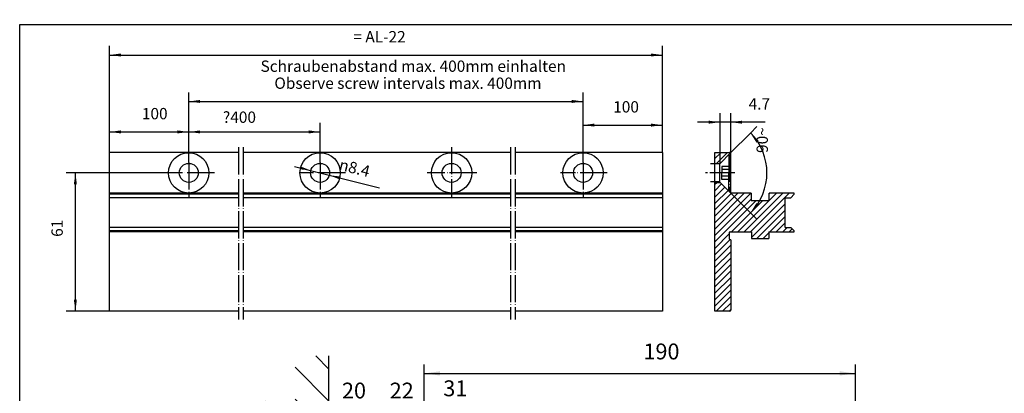
# Model space of a CAD drawing. Units: inches. Extents: x 72 to 1291, y 591 to 1413.
# Drawn here: x 118 to 552, y 1249 to 1413 of the extents above; entities that cross this region are included whole.
import ezdxf

# ---------------------------------------------------------------- set-up
doc = ezdxf.new("R2010")
doc.units = ezdxf.units.IN
doc.linetypes.add('DASH_CENTER', pattern=[14, 11, -1, 1, -1])
doc.linetypes.add('DOT_CENTER', pattern=[14, 12, -1, 0, -1])
doc.layers.add('1', color=7, linetype='Continuous')
doc.styles.add('CONVERTER_12', font='txt.shx', dxfattribs={"width": 0.72})
doc.dimstyles.new('ME10_DIM_13', dxfattribs={"dimtxt": 5, "dimasz": 5, "dimexe": 4, "dimexo": 0, "dimgap": 4, "dimtad": 1, "dimdsep": 46, "dimtxsty": 'CONVERTER_12', "dimsah": 1, "dimcen": 0.09, "dimclrd": 3, "dimclre": 3, "dimclrt": 4, "dimadec": 0, "dimazin": 0, "dimtfac": 1, "dimtdec": 4, "dimtmove": 0, "dimatfit": 3, "dimfxl": 0, "dimtolj": 1, "dimtzin": 0, "dimarcsym": 0})
doc.dimstyles.new('ME10_DIM_14', dxfattribs={"dimtxt": 5, "dimasz": 5, "dimexe": 4, "dimexo": 0, "dimgap": 4, "dimtad": 1, "dimdsep": 46, "dimtxsty": 'CONVERTER_12', "dimsah": 1, "dimcen": 0.09, "dimclrd": 3, "dimclre": 3, "dimclrt": 4, "dimadec": 0, "dimazin": 0, "dimtfac": 1, "dimtdec": 4, "dimtmove": 0, "dimatfit": 3, "dimfxl": 0, "dimtolj": 1, "dimtzin": 0, "dimarcsym": 0})
doc.dimstyles.new('ME10_DIM_15', dxfattribs={"dimtxt": 5, "dimasz": 5, "dimexe": 4, "dimexo": 0, "dimgap": 4, "dimtad": 1, "dimdsep": 46, "dimtxsty": 'CONVERTER_12', "dimsah": 1, "dimcen": 0.09, "dimclrd": 3, "dimclre": 3, "dimclrt": 4, "dimadec": 0, "dimazin": 0, "dimtfac": 1, "dimtdec": 4, "dimtmove": 0, "dimatfit": 3, "dimfxl": 0, "dimtolj": 1, "dimtzin": 0, "dimarcsym": 0})
doc.dimstyles.new('ME10_DIM_16', dxfattribs={"dimtxt": 5, "dimasz": 5, "dimexe": 4, "dimexo": 0, "dimgap": 4, "dimtad": 1, "dimdsep": 46, "dimtxsty": 'CONVERTER_12', "dimsah": 1, "dimcen": 0.09, "dimclrd": 3, "dimclre": 3, "dimclrt": 4, "dimadec": 0, "dimazin": 0, "dimtfac": 1, "dimtdec": 4, "dimtmove": 0, "dimatfit": 3, "dimfxl": 0, "dimtolj": 1, "dimtzin": 0, "dimarcsym": 0})
doc.dimstyles.new('ME10_DIM_17', dxfattribs={"dimtxt": 5, "dimasz": 5, "dimexe": 4, "dimexo": 0, "dimgap": 4, "dimtad": 1, "dimdsep": 46, "dimtxsty": 'CONVERTER_12', "dimsah": 1, "dimcen": 0.09, "dimclrd": 3, "dimclre": 3, "dimclrt": 4, "dimadec": 0, "dimazin": 0, "dimtfac": 1, "dimtdec": 4, "dimtmove": 0, "dimatfit": 3, "dimfxl": 0, "dimtolj": 1, "dimtzin": 0, "dimarcsym": 0})
doc.dimstyles.new('ME10_DIM_18', dxfattribs={"dimtxt": 5, "dimasz": 5, "dimexe": 4, "dimexo": 0, "dimgap": 4, "dimtad": 1, "dimdsep": 46, "dimtxsty": 'CONVERTER_12', "dimsah": 1, "dimcen": 0.09, "dimclrd": 3, "dimclre": 3, "dimclrt": 4, "dimadec": 0, "dimazin": 0, "dimtfac": 1, "dimtdec": 4, "dimtmove": 0, "dimatfit": 3, "dimfxl": 0, "dimtolj": 1, "dimtzin": 0, "dimarcsym": 0})
doc.dimstyles.new('ME10_DIM_19', dxfattribs={"dimtxt": 5, "dimasz": 5, "dimexe": 4, "dimexo": 0, "dimgap": 4, "dimtad": 1, "dimdsep": 46, "dimtxsty": 'CONVERTER_12', "dimsah": 1, "dimcen": 0.09, "dimclrd": 3, "dimclre": 3, "dimclrt": 4, "dimadec": 0, "dimazin": 0, "dimtfac": 1, "dimtdec": 4, "dimtmove": 0, "dimatfit": 3, "dimfxl": 0, "dimtolj": 1, "dimtzin": 0, "dimarcsym": 0})
doc.dimstyles.new('ME10_DIM_20', dxfattribs={"dimtxt": 5, "dimasz": 5, "dimexe": 4, "dimexo": 0, "dimgap": 4, "dimtad": 1, "dimdsep": 46, "dimtxsty": 'CONVERTER_12', "dimsah": 1, "dimcen": 0.09, "dimclrd": 3, "dimclre": 3, "dimclrt": 4, "dimadec": 0, "dimazin": 0, "dimtfac": 1, "dimtdec": 4, "dimtmove": 0, "dimatfit": 3, "dimfxl": 0, "dimtolj": 1, "dimtzin": 0, "dimarcsym": 0})
doc.dimstyles.new('ME10_DIM_36', dxfattribs={"dimtxt": 7, "dimasz": 7, "dimexe": 4, "dimexo": 0, "dimgap": 4, "dimtad": 1, "dimdsep": 46, "dimtxsty": 'CONVERTER_12', "dimsah": 1, "dimcen": 0.09, "dimclrd": 3, "dimclre": 3, "dimclrt": 4, "dimadec": 0, "dimazin": 0, "dimtfac": 1, "dimtdec": 4, "dimtmove": 0, "dimatfit": 3, "dimfxl": 0, "dimtolj": 1, "dimtzin": 0, "dimarcsym": 0})
doc.dimstyles.new('ME10_DIM_38', dxfattribs={"dimtxt": 7, "dimasz": 7, "dimexe": 4, "dimexo": 0, "dimgap": 4, "dimtad": 1, "dimdec": 0, "dimdsep": 46, "dimtxsty": 'CONVERTER_12', "dimsah": 1, "dimcen": 0.09, "dimclrd": 3, "dimclre": 3, "dimclrt": 4, "dimadec": 0, "dimazin": 0, "dimtfac": 1, "dimtdec": 4, "dimtmove": 0, "dimatfit": 3, "dimfxl": 0, "dimtolj": 1, "dimtzin": 0, "dimarcsym": 0})
doc.dimstyles.new('ME10_DIM_72', dxfattribs={"dimtxt": 7, "dimasz": 7, "dimexe": 4, "dimexo": 0, "dimgap": 4, "dimtad": 1, "dimdec": 1, "dimdsep": 46, "dimtxsty": 'CONVERTER_12', "dimsah": 1, "dimcen": 0.09, "dimclrd": 3, "dimclre": 3, "dimclrt": 4, "dimadec": 0, "dimazin": 0, "dimtfac": 1, "dimtdec": 4, "dimtmove": 0, "dimatfit": 3, "dimfxl": 0, "dimtolj": 1, "dimtzin": 0, "dimarcsym": 0})
doc.dimstyles.new('ME10_DIM_73', dxfattribs={"dimtxt": 7, "dimasz": 7, "dimexe": 4, "dimexo": 0, "dimgap": 4, "dimtad": 1, "dimdsep": 46, "dimtxsty": 'CONVERTER_12', "dimsah": 1, "dimcen": 0.09, "dimclrd": 3, "dimclre": 3, "dimclrt": 4, "dimadec": 0, "dimazin": 0, "dimtfac": 1, "dimtdec": 4, "dimtmove": 0, "dimatfit": 3, "dimfxl": 0, "dimtolj": 1, "dimtzin": 0, "dimarcsym": 0})
pattern_1 = [(45, (0, 0), (-1.4142136, 1.4142136), [])]

# ---------------------------------------------------------------- blocks, each defined once
blk = doc.blocks.new('a2kl', base_point=(319.77, 295.65))
at = {"color": 2, "linetype": 'Continuous'}
for p, q in [((145.77, 705.65), (729.77, 705.65)), ((145.77, 587.65), (145.77, 705.65))]:
    blk.add_line(p, q, dxfattribs=at)
blk = doc.blocks.new('rahmen', base_point=(291.53, 591.3))
at = {"layer": '1', "xscale": 2, "yscale": 2, "zscale": 2}
blk.add_blockref('a2kl', (465.53, 591.3), dxfattribs=at)
blk = doc.blocks.new('*D42')
at = {"layer": '1', "color": 3, "linetype": 'Continuous'}
for p, q in [((192.17, 1350.4), (192.17, 1381.29)), ((366.17, 1350.4), (366.17, 1381.29)), ((192.17, 1377.29), (366.17, 1377.29))]:
    blk.add_line(p, q, dxfattribs=at)
at = {"layer": '1', "color": 3}
for points in [[(197.17, 1377.95), (197.17, 1376.63), (192.17, 1377.29)], [(361.17, 1376.63), (361.17, 1377.95), (366.17, 1377.29)]]:
    blk.add_solid(points, dxfattribs=at)
at = {"layer": '1', "color": 4, "char_height": 5, "attachment_point": 7, "rotation": 0.0001, "line_spacing_factor": 0.60024, "style": 'CONVERTER_12'}
for s, insert in [('Schraubenabstand max. 400mm einhalten', (223.83, 1388.79)), ('Observe screw intervals max. 400mm', (229.93, 1381.29))]:
    blk.add_mtext(s, dxfattribs=dict(at, insert=insert))
blk = doc.blocks.new('*D43')
at = {"layer": '1', "color": 3, "linetype": 'Continuous'}
for p, q in [((157.17, 1354.78), (157.17, 1401.78)), ((401.17, 1354.78), (401.17, 1401.78)), ((157.17, 1397.78), (401.17, 1397.78))]:
    blk.add_line(p, q, dxfattribs=at)
at = {"layer": '1', "color": 3}
for points in [[(162.17, 1398.44), (162.17, 1397.12), (157.17, 1397.78)], [(396.17, 1397.12), (396.17, 1398.44), (401.17, 1397.78)]]:
    blk.add_solid(points, dxfattribs=at)
at = {"layer": '1', "color": 4, "insert": (264.78, 1401.78), "char_height": 5, "attachment_point": 7, "rotation": 0.0001, "line_spacing_factor": 0.60024, "style": 'CONVERTER_12'}
blk.add_mtext('= AL-22', dxfattribs=at)
blk = doc.blocks.new('*D44')
at = {"layer": '1', "color": 3, "linetype": 'Continuous'}
for p, q in [((187.55, 1345.78), (138.11, 1345.78)), ((142.11, 1284.78), (142.11, 1345.78)), ((157.17, 1284.78), (138.11, 1284.78))]:
    blk.add_line(p, q, dxfattribs=at)
at = {"layer": '1', "color": 3}
for points in [[(142.77, 1340.78), (141.45, 1340.78), (142.11, 1345.78)], [(141.45, 1289.78), (142.77, 1289.78), (142.11, 1284.78)]]:
    blk.add_solid(points, dxfattribs=at)
at = {"layer": '1', "color": 4, "insert": (138.11, 1317.56), "char_height": 5, "attachment_point": 7, "rotation": 90, "line_spacing_factor": 0.60024, "style": 'CONVERTER_12'}
blk.add_mtext('61', dxfattribs=at)
blk = doc.blocks.new('*D45')
at = {"layer": '1', "color": 3, "linetype": 'Continuous'}
for p, q in [((426.65, 1349.98), (426.65, 1372.15)), ((431.35, 1354.28), (431.35, 1372.15)), ((426.65, 1368.15), (416.65, 1368.15)), ((431.35, 1368.15), (426.65, 1368.15)), ((446.53, 1368.15), (431.35, 1368.15))]:
    blk.add_line(p, q, dxfattribs=at)
at = {"layer": '1', "color": 3}
for points in [[(421.65, 1367.49), (421.65, 1368.81), (426.65, 1368.15)], [(436.35, 1368.81), (436.35, 1367.49), (431.35, 1368.15)]]:
    blk.add_solid(points, dxfattribs=at)
at = {"layer": '1', "color": 4, "insert": (439.23, 1372.15), "char_height": 5, "attachment_point": 7, "rotation": 0.0001, "line_spacing_factor": 0.60024, "style": 'CONVERTER_12'}
blk.add_mtext('4.7', dxfattribs=at)
blk = doc.blocks.new('*D46')
at = {"layer": '1', "color": 3, "linetype": 'Continuous'}
for p, q in [((157.17, 1354.78), (157.17, 1367.85)), ((192.17, 1350.4), (192.17, 1367.85)), ((157.17, 1363.85), (192.17, 1363.85))]:
    blk.add_line(p, q, dxfattribs=at)
at = {"layer": '1', "color": 3}
for points in [[(162.17, 1364.51), (162.17, 1363.19), (157.17, 1363.85)], [(187.17, 1363.19), (187.17, 1364.51), (192.17, 1363.85)]]:
    blk.add_solid(points, dxfattribs=at)
at = {"layer": '1', "color": 4, "insert": (171.46, 1367.85), "char_height": 5, "attachment_point": 7, "rotation": 0.0001, "line_spacing_factor": 0.60024, "style": 'CONVERTER_12'}
blk.add_mtext('100', dxfattribs=at)
blk = doc.blocks.new('*D47')
at = {"layer": '1', "color": 3, "linetype": 'Continuous'}
for p, q in [((192.17, 1350.4), (192.17, 1367.85)), ((250.11, 1350.4), (250.11, 1367.85)), ((192.17, 1363.85), (250.11, 1363.85))]:
    blk.add_line(p, q, dxfattribs=at)
at = {"layer": '1', "color": 3}
for points in [[(197.17, 1364.51), (197.17, 1363.19), (192.17, 1363.85)], [(245.11, 1363.19), (245.11, 1364.51), (250.11, 1363.85)]]:
    blk.add_solid(points, dxfattribs=at)
at = {"layer": '1', "color": 4, "insert": (207.23, 1367.85), "char_height": 5, "attachment_point": 7, "rotation": 0.0001, "line_spacing_factor": 0.60024, "style": 'CONVERTER_12'}
blk.add_mtext('\\C4;{\\Fgdt;?}\\C4;400', dxfattribs=at)
blk = doc.blocks.new('*D48')
at = {"layer": '1', "color": 3, "linetype": 'Continuous'}
for p, q in [((366.17, 1350.4), (366.17, 1370.85)), ((401.17, 1354.78), (401.17, 1370.85)), ((366.17, 1366.85), (401.17, 1366.85))]:
    blk.add_line(p, q, dxfattribs=at)
at = {"layer": '1', "color": 3}
for points in [[(371.17, 1367.51), (371.17, 1366.19), (366.17, 1366.85)], [(396.17, 1366.19), (396.17, 1367.51), (401.17, 1366.85)]]:
    blk.add_solid(points, dxfattribs=at)
at = {"layer": '1', "color": 4, "insert": (379.47, 1370.85), "char_height": 5, "attachment_point": 7, "rotation": 0.0001, "line_spacing_factor": 0.60024, "style": 'CONVERTER_12'}
blk.add_mtext('100', dxfattribs=at)
blk = doc.blocks.new('*D49')
at = {"layer": '1', "color": 3, "linetype": 'Continuous'}
blk.add_line((238.77, 1348.66), (276.3, 1339.12), dxfattribs=at)
at = {"layer": '1', "color": 3}
for points in [[(241.03, 1347.4), (241.36, 1348.68), (246.04, 1346.81)], [(259.19, 1344.15), (258.87, 1342.87), (254.18, 1344.74)]]:
    blk.add_solid(points, dxfattribs=at)
at = {"layer": '1', "color": 4, "insert": (258.13, 1347.21), "char_height": 5, "attachment_point": 7, "rotation": 345.7471, "line_spacing_factor": 0.60024, "style": 'CONVERTER_12'}
blk.add_mtext('\\C4;{\\Fgdt;n}\\C4;8.4', dxfattribs=at)
blk = doc.blocks.new('*D50')
at = {"layer": '1', "color": 3, "linetype": 'Continuous'}
for p, q in [((440.04, 1363.37), (442.87, 1366.2)), ((431.25, 1354.58), (440.04, 1363.37)), ((431.35, 1336.88), (440.04, 1328.18)), ((440.04, 1328.18), (442.87, 1325.35))]:
    blk.add_line(p, q, dxfattribs=at)
blk.add_arc((422.45, 1345.78), 24.89, -45, 45, dxfattribs=at)
at = {"layer": '1', "color": 3}
for points in [[(443.72, 1359.92), (442.7, 1359.08), (440.04, 1363.37)], [(442.7, 1332.47), (443.72, 1331.63), (440.04, 1328.18)]]:
    blk.add_solid(points, dxfattribs=at)
at = {"layer": '1', "color": 4, "insert": (447.74, 1354.58), "char_height": 5, "attachment_point": 7, "rotation": 90, "line_spacing_factor": 0.60024, "style": 'CONVERTER_12'}
blk.add_mtext('90{\\Fgdt;~}', dxfattribs=at)
blk = doc.blocks.new('*D66')
at = {"layer": '1', "color": 3, "linetype": 'Continuous'}
for p, q in [((296.03, 1197.56), (296.03, 1245.05)), ((327.03, 1222.37), (327.03, 1245.05)), ((296.03, 1241.05), (327.03, 1241.05)), ((327.03, 1140.48), (327.03, 1207.52))]:
    blk.add_line(p, q, dxfattribs=at)
at = {"layer": '1', "color": 3}
for points in [[(303.03, 1241.97), (303.03, 1240.12), (296.03, 1241.05)], [(320.03, 1240.12), (320.03, 1241.97), (327.03, 1241.05)]]:
    blk.add_solid(points, dxfattribs=at)
at = {"layer": '1', "color": 4, "insert": (304.49, 1245.05), "char_height": 7, "attachment_point": 7, "rotation": 0.0001, "line_spacing_factor": 0.60024, "style": 'CONVERTER_12'}
blk.add_mtext('31', dxfattribs=at)
blk = doc.blocks.new('*D68')
at = {"layer": '1', "color": 3, "linetype": 'Continuous'}
for p, q in [((296.03, 1197.56), (296.03, 1261.31)), ((486.47, 1197.06), (486.47, 1261.31)), ((296.03, 1257.31), (486.47, 1257.31))]:
    blk.add_line(p, q, dxfattribs=at)
at = {"layer": '1', "color": 3}
for points in [[(303.03, 1258.24), (303.03, 1256.39), (296.03, 1257.31)], [(479.47, 1256.39), (479.47, 1258.24), (486.47, 1257.31)]]:
    blk.add_solid(points, dxfattribs=at)
at = {"layer": '1', "color": 4, "insert": (392.82, 1261.31), "char_height": 7, "attachment_point": 7, "rotation": 0.0001, "line_spacing_factor": 0.60024, "style": 'CONVERTER_12'}
blk.add_mtext('190', dxfattribs=at)
blk = doc.blocks.new('*D102')
at = {"layer": '1', "color": 3, "linetype": 'Continuous'}
for p, q in [((254.04, 1230.06), (254.04, 1244.06)), ((274.03, 1160.08), (274.03, 1244.06)), ((254.04, 1240.06), (274.03, 1240.06))]:
    blk.add_line(p, q, dxfattribs=at)
at = {"layer": '1', "color": 3}
for points in [[(261.04, 1240.99), (261.04, 1239.14), (254.04, 1240.06)], [(267.03, 1239.14), (267.03, 1240.99), (274.03, 1240.06)]]:
    blk.add_solid(points, dxfattribs=at)
at = {"layer": '1', "color": 4, "insert": (259.77, 1244.06), "char_height": 7, "attachment_point": 7, "rotation": 0.0001, "line_spacing_factor": 0.60024, "style": 'CONVERTER_12'}
blk.add_mtext('20', dxfattribs=at)
blk = doc.blocks.new('*D103')
at = {"layer": '1', "color": 3, "linetype": 'Continuous'}
for p, q in [((274.03, 1160.08), (274.03, 1244.06)), ((296.03, 1180.56), (296.03, 1244.06)), ((274.03, 1240.06), (296.03, 1240.06))]:
    blk.add_line(p, q, dxfattribs=at)
at = {"layer": '1', "color": 3}
for points in [[(281.03, 1240.99), (281.03, 1239.14), (274.03, 1240.06)], [(289.03, 1239.14), (289.03, 1240.99), (296.03, 1240.06)]]:
    blk.add_solid(points, dxfattribs=at)
at = {"layer": '1', "color": 4, "insert": (280.83, 1244.06), "char_height": 7, "attachment_point": 7, "rotation": 0.0001, "line_spacing_factor": 0.60024, "style": 'CONVERTER_12'}
blk.add_mtext('22', dxfattribs=at)
blk = doc.blocks.new('70717-ep03__23', base_point=(432.543, 967.589))
at = {"layer": '1', "linetype": 'Continuous'}
h = blk.add_hatch(dxfattribs=at)
h.set_pattern_fill('_USER', color=3, scale=2, angle=45, pattern_type=0)
h.set_pattern_definition(pattern_1)
edge = h.paths.add_edge_path()
edge.add_line((424.347, 1354.776), (424.347, 1349.976))
edge.add_line((424.347, 1349.976), (426.647, 1349.976))
edge.add_line((426.647, 1349.976), (431.247, 1354.576))
edge.add_arc((430.847, 1354.276), 0.5, 36.8699, 90)
edge.add_line((430.847, 1354.776), (424.347, 1354.776))
h = blk.add_hatch(dxfattribs=at)
h.set_pattern_fill('_USER', color=3, scale=2, angle=45, pattern_type=0)
h.set_pattern_definition(pattern_1)
edge = h.paths.add_edge_path()
edge.add_line((448.347, 1333.576), (448.347, 1336.776))
edge.add_line((448.347, 1336.776), (459.322, 1336.776))
edge.add_line((459.322, 1336.776), (459.322, 1336.326))
edge.add_line((459.322, 1336.326), (457.822, 1334.826))
edge.add_line((457.822, 1334.826), (455.342, 1334.826))
edge.add_line((455.342, 1334.826), (455.342, 1321.726))
edge.add_line((455.342, 1321.726), (457.822, 1321.726))
edge.add_line((457.822, 1321.726), (459.322, 1320.226))
edge.add_line((459.322, 1320.226), (459.322, 1319.776))
edge.add_line((459.322, 1319.776), (448.147, 1319.776))
edge.add_line((448.147, 1319.776), (448.147, 1316.776))
edge.add_line((448.147, 1316.776), (440.447, 1316.776))
edge.add_line((440.447, 1316.776), (440.447, 1319.776))
edge.add_line((440.447, 1319.776), (431.047, 1319.776))
edge.add_arc((431.047, 1319.576), 0.2, 90, 180)
edge.add_line((430.847, 1319.576), (430.847, 1316.476))
edge.add_arc((431.047, 1316.476), 0.2, 180, 270)
edge.add_line((431.047, 1316.276), (431.347, 1316.276))
edge.add_line((431.347, 1316.276), (431.347, 1285.276))
edge.add_arc((430.847, 1285.276), 0.5, 270, 360, ccw=False)
edge.add_line((430.847, 1284.776), (424.347, 1284.776))
edge.add_line((424.347, 1284.776), (424.347, 1341.576))
edge.add_line((424.347, 1341.576), (426.647, 1341.576))
edge.add_line((426.647, 1341.576), (431.347, 1336.876))
edge.add_line((431.347, 1336.876), (431.347, 1336.776))
edge.add_line((431.347, 1336.776), (440.347, 1336.776))
edge.add_line((440.347, 1336.776), (440.347, 1333.576))
edge.add_line((440.347, 1333.576), (448.347, 1333.576))
at = {"layer": '1', "color": 3, "linetype": 'DOT_CENTER'}
for p, q in [((214.171, 1357.102), (214.171, 1281.102)), ((216.171, 1357.102), (216.171, 1281.102)), ((308.142, 1357.175), (308.142, 1334.776)), ((334.171, 1357.102), (334.171, 1281.102)), ((336.171, 1357.102), (336.171, 1281.102)), ((192.171, 1350.396), (192.171, 1334.776)), ((250.113, 1350.396), (250.113, 1334.776)), ((366.171, 1350.396), (366.171, 1334.776)), ((203.473, 1345.776), (187.551, 1345.776)), ((261.269, 1345.776), (241.236, 1345.776)), ((319.291, 1345.776), (297.392, 1345.776)), ((376.858, 1345.776), (356.174, 1345.776))]:
    blk.add_line(p, q, dxfattribs=at)
at = {"layer": '1', "color": 4, "linetype": 'Continuous'}
for p, q in [((214.171, 1354.776), (157.171, 1354.776)), ((157.171, 1336.776), (157.171, 1354.776)), ((334.171, 1354.776), (216.171, 1354.776)), ((401.171, 1354.776), (336.171, 1354.776)), ((401.171, 1354.776), (401.171, 1336.776)), ((424.347, 1349.976), (424.347, 1354.776)), ((424.347, 1354.776), (430.847, 1354.776)), ((431.247, 1354.576), (426.647, 1349.976)), ((431.347, 1336.876), (431.347, 1354.276)), ((424.347, 1341.576), (424.347, 1349.976)), ((424.347, 1349.976), (426.647, 1349.976)), ((424.347, 1341.576), (426.647, 1341.576)), ((424.347, 1284.776), (424.347, 1341.576)), ((431.347, 1336.876), (426.647, 1341.576)), ((214.171, 1336.776), (157.171, 1336.776)), ((157.171, 1336.326), (157.171, 1336.776)), ((214.171, 1336.326), (157.171, 1336.326)), ((157.171, 1334.776), (157.171, 1336.326)), ((214.171, 1334.776), (157.171, 1334.776)), ((157.171, 1321.726), (157.171, 1334.776)), ((334.171, 1336.776), (216.171, 1336.776)), ((334.171, 1336.776), (216.171, 1336.776)), ((334.171, 1336.326), (216.171, 1336.326)), ((334.171, 1334.776), (216.171, 1334.776)), ((401.171, 1336.776), (336.171, 1336.776)), ((401.171, 1336.326), (336.171, 1336.326)), ((401.171, 1334.776), (336.171, 1334.776)), ((401.171, 1336.776), (401.171, 1336.326)), ((401.171, 1336.326), (401.171, 1334.776)), ((401.171, 1334.776), (401.171, 1321.726)), ((431.347, 1336.776), (431.347, 1336.876)), ((440.347, 1336.776), (431.347, 1336.776)), ((440.347, 1336.776), (440.347, 1333.576)), ((459.322, 1336.776), (448.347, 1336.776)), ((448.347, 1333.576), (448.347, 1336.776)), ((455.342, 1334.826), (457.822, 1334.826)), ((455.342, 1321.726), (455.342, 1334.826)), ((457.822, 1334.826), (459.322, 1336.326)), ((459.322, 1336.326), (459.322, 1336.776)), ((440.347, 1333.576), (448.347, 1333.576)), ((214.171, 1321.726), (157.171, 1321.726)), ((157.171, 1320.226), (157.171, 1321.726)), ((334.171, 1321.726), (216.171, 1321.726)), ((401.171, 1321.726), (336.171, 1321.726)), ((401.171, 1321.726), (401.171, 1320.226)), ((455.342, 1321.726), (457.822, 1321.726)), ((459.322, 1320.226), (457.822, 1321.726)), ((214.171, 1320.226), (157.171, 1320.226)), ((157.171, 1319.776), (157.171, 1320.226)), ((214.171, 1319.776), (157.171, 1319.776)), ((157.171, 1284.776), (157.171, 1319.776)), ((334.171, 1320.226), (216.171, 1320.226)), ((334.171, 1319.776), (216.171, 1319.776)), ((401.171, 1320.226), (336.171, 1320.226)), ((401.171, 1319.776), (336.171, 1319.776)), ((401.171, 1320.226), (401.171, 1319.776)), ((401.171, 1319.776), (401.171, 1284.776)), ((430.847, 1316.476), (430.847, 1319.576)), ((431.047, 1319.776), (440.447, 1319.776)), ((440.447, 1319.776), (440.447, 1316.776)), ((440.447, 1316.776), (448.147, 1316.776)), ((448.147, 1319.776), (448.147, 1316.776)), ((448.147, 1319.776), (459.322, 1319.776)), ((459.322, 1319.776), (459.322, 1320.226)), ((431.347, 1316.276), (431.047, 1316.276)), ((431.347, 1316.276), (431.347, 1285.276)), ((214.171, 1284.776), (157.171, 1284.776)), ((334.171, 1284.776), (216.171, 1284.776)), ((401.171, 1284.776), (336.171, 1284.776)), ((430.847, 1284.776), (424.347, 1284.776))]:
    blk.add_line(p, q, dxfattribs=at)
at = {"layer": '1', "color": 7, "linetype": 'DASH_CENTER'}
for p, q in [((430.847, 1353.776), (430.447, 1353.776)), ((430.447, 1353.776), (430.447, 1345.776)), ((427.347, 1348.663), (427.347, 1345.776)), ((430.847, 1348.663), (427.347, 1348.663)), ((430.847, 1347.219), (427.347, 1347.219)), ((427.347, 1342.889), (427.347, 1345.776)), ((430.847, 1344.333), (427.347, 1344.333)), ((430.847, 1342.889), (427.347, 1342.889)), ((430.447, 1337.776), (430.447, 1345.776)), ((430.847, 1337.776), (430.447, 1337.776))]:
    blk.add_line(p, q, dxfattribs=at)
at = {"layer": '1', "color": 7, "linetype": 'DOT_CENTER'}
for p, q in [((430.847, 1353.776), (430.847, 1337.776)), ((426.447, 1349.776), (422.447, 1349.776)), ((426.647, 1349.976), (426.447, 1349.776)), ((426.447, 1349.776), (426.447, 1341.776)), ((426.447, 1341.776), (422.447, 1341.776)), ((426.647, 1341.576), (426.447, 1341.776))]:
    blk.add_line(p, q, dxfattribs=at)
at = {"layer": '1', "color": 3, "linetype": 'DASH_CENTER'}
blk.add_line((433.14, 1345.776), (419.447, 1345.776), dxfattribs=at)
at = {"layer": '1', "color": 4, "linetype": 'Continuous'}
for centre, radius in [((192.113, 1345.776), 8.9), ((250.113, 1345.776), 8.9), ((308.142, 1345.776), 8.9), ((366.171, 1345.776), 8.9), ((192.171, 1345.776), 4.2), ((250.113, 1345.776), 4.2), ((308.142, 1345.776), 4.2), ((366.171, 1345.776), 4.2)]:
    blk.add_circle(centre, radius, dxfattribs=at)
for centre, radius, start, end in [((430.847, 1354.276), 0.5, 36.8699, 90), ((430.847, 1354.276), 0.5, 0, 36.8699), ((431.047, 1319.576), 0.2, 90, 180), ((431.047, 1316.476), 0.2, 180, -90), ((430.847, 1285.276), 0.5, -90, 0)]:
    blk.add_arc(centre, radius, start, end, dxfattribs=at)
at = {"layer": '1'}
blk.add_blockref('*D49', (0, 0), dxfattribs=at)
for base, p1, p2, text, dimstyle, picture, middle in [((157.171, 1397.782), (401.171, 1354.776), (157.171, 1354.776), '= AL-22', 'ME10_DIM_14', '*D43', (276.576, 1404.282)), ((192.171, 1377.287), (366.171, 1350.396), (192.171, 1350.396), 'Schraubenabstand max. 400mm einhalten\\S^  Observe screw intervals max. 400mm;', 'ME10_DIM_13', '*D42', (285.233, 1387.537)), ((157.171, 1363.849), (192.171, 1350.396), (157.171, 1354.776), '100', 'ME10_DIM_17', '*D46', (175.657, 1370.349)), ((366.171, 1366.849), (401.171, 1354.776), (366.171, 1350.396), '100', 'ME10_DIM_19', '*D48', (383.671, 1373.349))]:
    dim = blk.add_linear_dim(base=base, p1=p1, p2=p2, text=text, dimstyle=dimstyle, dxfattribs=at)
    dim.commit()
    dim.dimension.update_dxf_attribs({"geometry": picture, "text_midpoint": middle, "text_rotation": 0.00014})
dim = blk.add_linear_dim(base=(431.347, 1368.152), p1=(426.647, 1349.976), p2=(431.347, 1354.276), dimstyle='ME10_DIM_16', dxfattribs=at)
dim.commit()
dim.dimension.update_dxf_attribs({"geometry": '*D45', "text_midpoint": (442.876, 1374.652), "text_rotation": 0.00014})
dim = blk.add_linear_dim(base=(192.171, 1363.849), p1=(250.113, 1350.396), p2=(192.171, 1350.396), text='{\\Fgdt;?}400', dimstyle='ME10_DIM_18', override={"dimpost": '{\\Fgdt;?}<>'}, dxfattribs=at)
dim.commit()
dim.dimension.update_dxf_attribs({"geometry": '*D47', "text_midpoint": (221.142, 1370.349), "text_rotation": 0.00014})
dim = blk.add_angular_dim_3p(base=(447.333, 1345.776), center=(422.447, 1345.776), p1=(431.347, 1336.876), p2=(431.247, 1354.576), dimstyle='ME10_DIM_20', dxfattribs=at)
dim.commit()
dim.dimension.update_dxf_attribs({"geometry": '*D50', "text_midpoint": (450.951, 1350.668)})
dim = blk.add_linear_dim(base=(142.109, 1284.776), p1=(187.551, 1345.776), p2=(157.171, 1284.776), angle=90, dimstyle='ME10_DIM_15', dxfattribs=at)
dim.commit()
dim.dimension.update_dxf_attribs({"geometry": '*D44', "text_midpoint": (135.609, 1319.96), "text_rotation": 90})

msp = doc.modelspace()

# ---------------------------------------------------------------- hatches: boundary and pattern name
at = {"layer": '1', "linetype": 'Continuous'}
h = msp.add_hatch(dxfattribs=at)
h.set_pattern_fill('_USER', color=3, scale=10, angle=135, pattern_type=0)
h.set_pattern_definition([(135, (0, 0), (-7.07107, -7.07107), [])])
h.paths.add_polyline_path([(254.038, 1230.061), (239.038, 1230.061), (239.038, 1130.061), (217.038, 1130.061), (217.038, 1145.061), (224.038, 1145.061), (224.038, 1245.061), (239.038, 1245.061), (239.038, 1265.061), (254.038, 1265.061)])

# ---------------------------------------------------------------- linework, layer by layer
at = {"layer": '1', "color": 2, "linetype": 'Continuous'}
msp.add_line((254.038, 1230.061), (254.038, 1265.061), dxfattribs=at)

# ---------------------------------------------------------------- block references
for name, p in [('70717-ep03__23', (432.543, 967.589)), ('rahmen', (291.532, 591.296))]:
    msp.add_blockref(name, p)

# ---------------------------------------------------------------- dimensions: what is measured, and where the dimension line sits
at = {"layer": '1'}
for base, p1, p2, dimstyle, picture, middle in [((296.031, 1257.313), (486.473, 1197.061), (296.031, 1197.561), 'ME10_DIM_38', '*D68', (398.701, 1264.813)), ((254.038, 1240.065), (274.031, 1160.081), (254.038, 1230.061), 'ME10_DIM_72', '*D102', (263.968, 1247.565)), ((274.031, 1240.065), (296.031, 1180.561), (274.031, 1160.081), 'ME10_DIM_73', '*D103', (285.031, 1247.565)), ((296.031, 1241.046), (327.031, 1140.478), (296.031, 1197.561), 'ME10_DIM_36', '*D66', (307.855, 1248.546))]:
    dim = msp.add_linear_dim(base=base, p1=p1, p2=p2, dimstyle=dimstyle, dxfattribs=at)
    dim.commit()
    dim.dimension.update_dxf_attribs({"geometry": picture, "text_midpoint": middle, "text_rotation": 0.00014})

doc.saveas('drawing.dxf')
